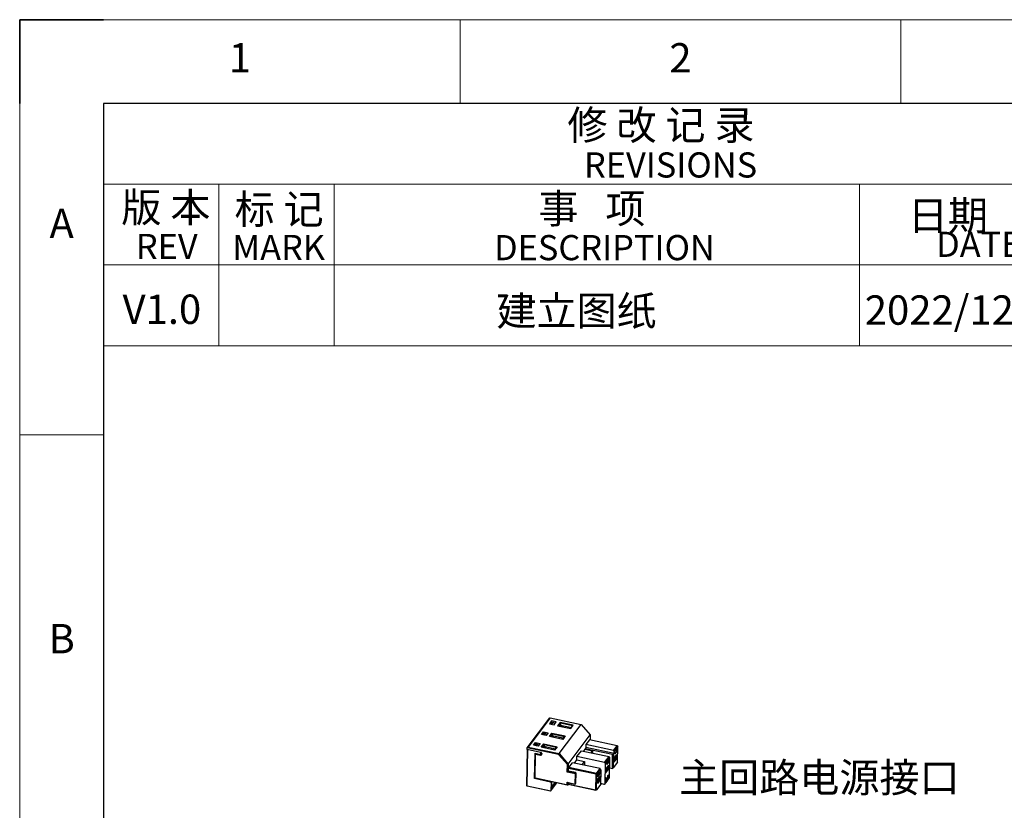
# Model space of a CAD drawing. Units: millimetres. Extents: x 54 to 474, y 40 to 337.
# Drawn here: x 54 to 171, y 243 to 337 of the extents above; entities that cross this region are included whole.
import ezdxf

# ---------------------------------------------------------------- set-up
doc = ezdxf.new("R2010")
doc.units = ezdxf.units.MM
doc.header["$MEASUREMENT"] = 0
doc.linetypes.add('DASHEDBIDOT', pattern=[12.399999999999999, 3, -3, 0.2, -3, 0.2, -3])
doc.layers.add('Layer0000', color=7, linetype='Continuous', lineweight=25)
doc.styles.get("Standard").update_dxf_attribs({"font": 'txt', "height": 3.5})
doc.styles.add('鸿蒙字体', font='txt', dxfattribs={"height": 3.5})

# ---------------------------------------------------------------- blocks, each defined once
blk = doc.blocks.new('DrawingBorderBlk1')
at = {"layer": 'Layer0000', "color": 7, "linetype": 'Continuous', "lineweight": 18}
for p, q in [((420, 297), (-1.78e-14, 297)), ((-1.78e-14, 297), (0, 0)), ((52.5, 297), (52.5, 287)), ((105, 297), (105, 287)), ((-2.84e-14, 247.5), (9.999999999999973, 247.5))]:
    blk.add_line(p, q, dxfattribs=at)
at = {"layer": 'Layer0000', "color": 7, "linetype": 'Continuous', "lineweight": 35}
for p, q in [((0, 287), (0, 297)), ((0, 297), (10, 297))]:
    blk.add_line(p, q, dxfattribs=at)
at = {"layer": 'Layer0000', "color": 7, "linetype": 'Continuous', "lineweight": 25}
for p, q in [((409.9999999999998, 287), (10, 287)), ((10, 287), (10, 10))]:
    blk.add_line(p, q, dxfattribs=at)
at = {"layer": 'Layer0000', "color": 7, "linetype": 'Continuous', "lineweight": -3, "char_height": 3.5, "attachment_point": 5, "line_spacing_factor": 0.7259999960660934, "style": '鸿蒙字体'}
for s, insert in [('1', (26.25, 292)), ('2', (78.75, 292)), ('A', (5, 272.25)), ('B', (5, 222.75))]:
    blk.add_mtext(s, dxfattribs=dict(at, insert=insert))

msp = doc.modelspace()

# ---------------------------------------------------------------- linework, layer by layer
at = {"color": 7, "linetype": 'Continuous', "lineweight": 18}
for p, q in [((201.2264161549746, 327.1341895343823), (63.74738362985397, 327.1341895343823)), ((63.74738362985397, 298.2635927041071), (63.74738362985397, 327.1341895343823)), ((63.74738362985397, 317.510657257624), (201.2264161549746, 317.510657257624)), ((77.49528688236603, 298.2635927041071), (77.49528688236603, 317.510657257624)), ((91.24319013487809, 298.2635927041071), (91.24319013487809, 317.510657257624)), ((153.8489476730104, 298.2635927041071), (153.8489476730104, 317.510657257624)), ((63.74738362985397, 307.8871249808655), (201.2264161549746, 307.8871249808655)), ((63.74738362985397, 298.2635927041071), (201.2264161549746, 298.2635927041071))]:
    msp.add_line(p, q, dxfattribs=at)

# ---------------------------------------------------------------- texts
at = {"color": 7, "linetype": 'Continuous', "lineweight": -3, "char_height": 3.5, "attachment_point": 7, "line_spacing_factor": 1.000000011920928, "style": '鸿蒙字体'}
for s, insert, width in [('修 改 记 录', (119.0203021169397, 321.7245873389417), 60.44189453125), ('版 本', (65.86212760216915, 311.9012335608863), 27.16455268859863), ('事   项', (115.574350318299, 311.776797714161), 39.30419921875), ('标 记', (79.35922843224728, 311.6812323401832), 26.64892768859863), ('{\\T2.5;日期}', (159.6029389991282, 312.0218417202704), 32.18626326819674)]:
    msp.add_mtext(s, dxfattribs=dict(at, insert=insert, width=width))
at = {"color": 7, "linetype": 'Continuous', "lineweight": -3, "attachment_point": 7, "line_spacing_factor": 1.199999999999999, "style": '鸿蒙字体'}
for s, insert, char_height in [('REVISIONS', (120.9978411794397, 317.3762119708235), 3), ('REV', (67.59270603942565, 307.6558828038363), 3), ('MARK', (79.08346883825752, 307.535926684325), 3), ('DESCRIPTION', (110.2806186288459, 307.519927539753), 3), ('DATE', (162.9692335728031, 307.9140164623119), 3), ('V1.0', (66.00809508568966, 299.767721980589), 3.5)]:
    msp.add_mtext(s, dxfattribs=dict(at, insert=insert, char_height=char_height))

# ---------------------------------------------------------------- next in the draw order: block references
msp.add_blockref('DrawingBorderBlk1', (53.74738362985397, 40.13418953438224))

# ---------------------------------------------------------------- next in the draw order: linework, layer by layer
at = {"layer": 'Layer0000', "color": 7, "linetype": 'Continuous', "lineweight": 25}
for p, q in [((114.2426453857887, 250.3359380647146), (116.9267029213476, 253.8979013159194)), ((116.9694152133463, 253.9109709961425), (114.3369741688558, 250.41750703823)), ((117.1468090317601, 253.5251103045653), (116.901630699185, 253.1997386614264)), ((116.9267029213476, 253.8979013159194), (116.9694152133463, 253.9109709961425)), ((116.9694152133463, 253.9109709961425), (120.6655615760299, 253.1210217314321)), ((117.1468090317601, 253.5251103045653), (117.1428609757272, 253.340325028458)), ((117.7012309861626, 253.4066179148587), (117.1468090317601, 253.5251103045653)), ((116.901630699185, 253.1997386614264), (117.4560526535875, 253.0812462717198)), ((117.1807761027026, 253.3906414941678), (117.0181581024615, 253.1748341453427)), ((117.1693640900259, 253.1425180390591), (117.3319820902669, 253.3583253878842)), ((117.3319820902669, 253.3583253878842), (117.1807761027026, 253.3906414941678)), ((117.5461150720653, 253.2007664461878), (117.3319820902669, 253.3583253878842)), ((117.4560526535875, 253.0812462717198), (117.7012309861626, 253.4066179148587)), ((118.1502818945117, 253.3553818054368), (117.8470350094847, 252.9529484573439)), ((117.8470350094847, 252.9529484573439), (119.4262975462677, 252.6154246806041)), ((118.190358433724, 253.2450874041137), (117.9531349691078, 252.930272519525)), ((118.0331205315394, 249.6275577735196), (120.6655615760299, 253.1210217314321)), ((118.0892755137997, 252.9011762358219), (118.1857458663478, 253.0292002614081)), ((118.2227073299746, 253.021300768761), (118.1262369774265, 252.8932767431747)), ((118.1502818945117, 253.3553818054368), (118.190358433724, 253.2450874041137)), ((119.7295444312948, 253.0178580286969), (118.1502818945117, 253.3553818054368)), ((118.190358433724, 253.2450874041137), (118.1857458663478, 253.0292002614081)), ((118.1857458663478, 253.0292002614081), (119.4944625361595, 252.7494981961789)), ((119.6352156482276, 252.9362890551815), (118.190358433724, 253.2450874041137)), ((118.2323369370496, 252.8706008053558), (118.3288072895978, 252.9986248309419)), ((118.4022001285257, 252.8342972367086), (118.4040016211373, 252.9186145075037)), ((118.4040016211373, 252.9186145075037), (118.445499185048, 252.9736851591965)), ((119.0051478762126, 252.705433798087), (119.1016182287607, 252.8334578236731)), ((119.3979921836114, 252.6214741705928), (119.6352156482276, 252.9362890551815)), ((119.4262975462677, 252.6154246806041), (119.7295444312948, 253.0178580286969)), ((119.7295444312948, 253.0178580286969), (119.6352156482276, 252.9362890551815)), ((120.6655615760299, 253.1210217314321), (121.752660524347, 251.8662832792638)), ((115.9338214916517, 251.9153769121938), (116.1789998242268, 252.2407485553327)), ((116.4882434460543, 251.7968845224873), (115.9338214916517, 251.9153769121938)), ((116.0503488949283, 251.8904723961102), (116.2129668951693, 252.1062797449353)), ((116.1789998242268, 252.2407485553327), (116.1750517681939, 252.0559632792255)), ((116.1789998242268, 252.2407485553327), (116.7334217786293, 252.1222561656262)), ((116.3641728827337, 252.0739636386517), (116.2015548824926, 251.8581562898266)), ((116.2129668951693, 252.1062797449353), (116.3641728827337, 252.0739636386517)), ((116.3641728827337, 252.0739636386517), (116.578305864532, 251.9164046969553)), ((116.7334217786293, 252.1222561656262), (116.4882434460543, 251.7968845224873)), ((116.8792258019514, 251.6685867081114), (117.1824726869785, 252.0710200562042)), ((118.4584883387344, 251.3310629313715), (116.8792258019514, 251.6685867081114)), ((117.2225492261908, 251.9607256548812), (116.9853257615745, 251.6459107702925)), ((117.2179366588145, 251.7448385121756), (117.1214663062664, 251.6168144865894)), ((117.2548981224414, 251.7369390195284), (117.1584277698933, 251.6089149939422)), ((117.1824726869785, 252.0710200562042), (118.7617352237615, 251.7334962794644)), ((117.1824726869785, 252.0710200562042), (117.2225492261908, 251.9607256548812)), ((117.2225492261908, 251.9607256548812), (117.2179366588145, 251.7448385121756)), ((118.5266533286262, 251.4651364469464), (117.2179366588145, 251.7448385121756)), ((118.6674064406944, 251.651927305949), (117.2225492261908, 251.9607256548812)), ((117.2645277295164, 251.5862390561233), (117.3609980820645, 251.7142630817095)), ((117.4144209264228, 251.5542035226075), (117.417582320117, 251.7021697626529)), ((118.0373386686794, 251.4210720488545), (118.1338090212275, 251.5490960744406)), ((118.4301829760781, 251.3371124213602), (118.6674064406944, 251.651927305949)), ((118.7617352237615, 251.7334962794644), (118.4584883387344, 251.3310629313715)), ((118.7617352237615, 251.7334962794644), (118.6674064406944, 251.651927305949)), ((119.1202194798566, 248.3728193213514), (121.752660524347, 251.8662832792638)), ((121.672435250259, 251.2803529071347), (121.234985488454, 250.6998213964816)), ((124.9653656461044, 250.5765799258473), (121.672435250259, 251.2803529071347)), ((121.752660524347, 251.8662832792638), (121.7398339819314, 251.2659482885664)), ((114.171589716422, 245.8365577145422), (114.2629953116245, 250.1147158780948)), ((114.2129841320275, 245.7879453539921), (114.3052354795522, 250.1056882081052)), ((114.2380328184124, 250.1200509220089), (114.2426453857887, 250.3359380647146)), ((115.8105750890815, 249.7839634166594), (114.2380328184124, 250.1200509220089)), ((114.2426453857887, 250.3359380647146), (114.3369741688558, 250.41750703823)), ((117.9781581559402, 249.5375753169919), (114.2426453857887, 250.3359380647146)), ((114.3369741688558, 250.41750703823), (118.0331205315394, 249.6275577735196)), ((114.9660122841185, 250.6310151629614), (115.2111906166936, 250.9563868061002)), ((115.520434238521, 250.5125227732548), (114.9660122841185, 250.6310151629614)), ((115.082539687395, 250.6061106468777), (115.2451576876361, 250.8219179957027)), ((115.2111906166936, 250.9563868061002), (115.2072425606607, 250.7716015299929)), ((115.2111906166936, 250.9563868061002), (115.7656125710961, 250.8378944163937)), ((115.3963636752004, 250.7896018894191), (115.2337456749594, 250.5737945405941)), ((115.2451576876361, 250.8219179957027), (115.3963636752004, 250.7896018894191)), ((115.3963636752004, 250.7896018894191), (115.6104966569987, 250.6320429477228)), ((115.7656125710961, 250.8378944163937), (115.520434238521, 250.5125227732548)), ((115.9114165944181, 250.3842249588789), (116.2146634794452, 250.7866583069718)), ((117.4906791312011, 250.046701182139), (115.9114165944181, 250.3842249588789)), ((116.2547400186575, 250.6763639056487), (116.0175165540413, 250.3615490210599)), ((116.2501274512813, 250.460476762943), (116.1536570987332, 250.3324527373569)), ((116.19061856236, 250.3245532447098), (116.2870889149081, 250.4525772702959)), ((116.2146634794452, 250.7866583069718), (117.7939260162282, 250.4491345302319)), ((116.2146634794452, 250.7866583069718), (116.2547400186575, 250.6763639056487)), ((116.2547400186575, 250.6763639056487), (116.2501274512813, 250.460476762943)), ((117.558844121093, 250.1807746977139), (116.2501274512813, 250.460476762943)), ((117.6995972331611, 250.3675655567165), (116.2547400186575, 250.6763639056487)), ((116.2967185219831, 250.3018773068908), (116.3931888745312, 250.429901332477)), ((116.4466117188895, 250.2698417733749), (116.4497731125838, 250.4178080134203)), ((117.0695294611461, 250.136710299622), (117.1659998136942, 250.2647343252082)), ((117.4623737685448, 250.0527506721277), (117.6995972331611, 250.3675655567165)), ((117.7939260162282, 250.4491345302319), (117.4906791312011, 250.046701182139)), ((117.7939260162282, 250.4491345302319), (117.6995972331611, 250.3675655567165)), ((120.1600720619537, 249.2733236136674), (120.6917219199586, 249.9788663345792)), ((120.6917219199586, 249.9788663345792), (123.984652315804, 249.2750933532918)), ((121.1196445420294, 250.1721726080683), (120.9348300354799, 249.9269086851094)), ((121.1206329493243, 250.2184341386481), (121.1196445420294, 250.1721726080683)), ((121.1196445420294, 250.1721726080683), (122.0268804674154, 249.9782759703667)), ((121.2277371682913, 250.3605701722299), (121.1206329493243, 250.2184341386481)), ((124.4135633451697, 249.5146611573607), (121.1206329493243, 250.2184341386481)), ((121.234985488454, 250.6998213964816), (121.2277371682913, 250.3605701722299)), ((124.5878702252764, 249.6424344770387), (121.2277371682913, 250.3605701722299)), ((124.5279158842993, 249.9960484151943), (121.234985488454, 250.6998213964816)), ((121.8420659608659, 249.7330120474078), (122.0268804674154, 249.9782759703667)), ((122.0268804674154, 249.9782759703667), (122.0208239806277, 249.6948074547278)), ((124.5279158842993, 249.9960484151943), (124.9653656461044, 250.5765799258473)), ((124.5938006690458, 249.9200036605174), (124.5279158842993, 249.9960484151943)), ((125.0312504308509, 250.5005351711704), (124.5938006690458, 249.9200036605174)), ((124.9446005594958, 249.9660119458205), (124.6878085164303, 249.6252279616909)), ((124.6930800220031, 249.8719561247831), (124.9498720650686, 250.2127401089127)), ((124.7890113655621, 249.9992648414812), (124.9446005594958, 249.9660119458205)), ((124.9498720650686, 250.2127401089127), (124.9446005594958, 249.9660119458205)), ((124.9653656461044, 250.5765799258473), (125.0112121612447, 250.555682371832)), ((124.991055200858, 248.6192329275927), (125.0312504308509, 250.5005351711704)), ((125.0112121612447, 250.555682371832), (125.0312504308509, 250.5005351711704)), ((115.1090226255282, 246.6498247663841), (115.1735985687955, 249.6722447642632)), ((115.1735985687955, 249.6722447642632), (115.8489853132494, 249.5278994895298)), ((115.1782021012577, 246.7279851136399), (115.2391538844437, 249.5807794993931)), ((115.2391538844437, 249.5807794993931), (115.2894228530394, 249.6474905204655)), ((115.2391538844437, 249.5807794993931), (115.8036562380171, 249.460132702601)), ((115.2729073172216, 249.625573057491), (115.2734485416435, 249.6509045886065)), ((115.8529389424291, 249.7129456118489), (115.7870541576826, 249.7889903665258)), ((115.8489853132494, 249.5278994895298), (115.8529389424291, 249.7129456118489)), ((115.9593854875662, 249.6744095246661), (115.8489853132494, 249.5278994895298)), ((115.8529389424291, 249.7129456118489), (115.8835988818374, 249.7536338519517)), ((115.9036631894622, 249.592850083355), (115.8987232960988, 249.5939058492115)), ((115.9766342012335, 249.6339804932764), (115.9757269404097, 249.5915169516196)), ((118.0331205315394, 249.6275577735196), (117.9781581559402, 249.5375753169919)), ((119.026662690907, 248.3273828507657), (117.9781581559402, 249.5375753169919)), ((118.0331205315394, 249.6275577735196), (119.1202194798566, 248.3728193213514)), ((119.8599166089796, 248.5004109022951), (120.1518353344961, 248.8878108588358)), ((120.1518353344961, 248.8878108588358), (120.1600720619537, 249.2733236136674)), ((120.1518353344961, 248.8878108588358), (121.0590712598821, 248.6939142211343)), ((123.453002457799, 248.56955063238), (120.1600720619537, 249.2733236136674)), ((123.453002457799, 248.56955063238), (123.984652315804, 249.2750933532918)), ((124.0505371005505, 249.1990485986149), (123.5188872425456, 248.4935058777031)), ((123.7252708144698, 248.5875943755506), (123.943350489234, 248.877003889711)), ((123.943350489234, 248.877003889711), (123.9380789836611, 248.6302757266188)), ((123.984652315804, 249.2750933532918), (124.0505371005505, 249.1990485986149)), ((124.0505371005505, 249.1990485986149), (123.9968336375272, 246.6855054371134)), ((124.377980682553, 247.8492460564887), (124.4135633451697, 249.5146611573607)), ((124.4135633451697, 249.5146611573607), (124.5065742518436, 249.5345480901032)), ((124.5065742518436, 249.5345480901032), (124.4723094656202, 247.9308150300041)), ((124.5065742518436, 249.5345480901032), (124.5878702252764, 249.6424344770387)), ((124.9061626317601, 249.1059046780675), (124.544847194281, 248.6264096250208)), ((124.544847194281, 248.6264096250208), (124.5540723290334, 249.058183910432)), ((124.8144696014793, 249.1476997860982), (124.5484419588934, 248.7946594081845)), ((124.5540723290334, 249.058183910432), (124.9153877665125, 249.5376789634788)), ((124.5878702252764, 249.6424344770387), (124.5938006690458, 249.9200036605174)), ((124.6482884717186, 249.1832164156854), (124.8144696014793, 249.1476997860982)), ((124.6878085164303, 249.6252279616909), (124.6930800220031, 249.8719561247831)), ((124.8144696014793, 249.1476997860982), (124.8200999716194, 249.4112242883457)), ((124.8144696014793, 249.1476997860982), (124.9061626317601, 249.1059046780675)), ((124.9153877665125, 249.5376789634788), (124.9061626317601, 249.1059046780675)), ((119.0071109581862, 247.4122812668201), (119.026662690907, 248.3273828507657)), ((119.1202194798566, 248.3728193213514), (119.026662690907, 248.3273828507657)), ((119.1202194798566, 248.3728193213514), (119.1014397412533, 247.4938502403355)), ((119.1453137586615, 247.552074639634), (119.1522326097259, 247.8759053536925)), ((119.1522326097259, 247.8759053536925), (119.1793587316533, 247.9718370411118)), ((122.4451630055713, 247.1721323724051), (119.1522326097259, 247.8759053536925)), ((119.1793587316533, 247.9718370411118), (119.6168084934583, 248.5523685517649)), ((122.4722891274987, 247.2680640598244), (119.1793587316533, 247.9718370411118)), ((122.9097388893037, 247.8485955704775), (119.6168084934583, 248.5523685517649)), ((120.7671525343656, 248.3065142645935), (121.0590712598821, 248.6939142211343)), ((120.9227417282992, 248.2732613689329), (120.9505667721724, 248.3101874714573)), ((120.9505667721724, 248.3101874714573), (120.9496549281092, 248.2675094153263)), ((121.0590712598821, 248.6939142211343), (121.0495049009573, 248.2461692396697)), ((122.4722891274987, 247.2680640598244), (122.9097388893037, 247.8485955704775)), ((122.5381739122452, 247.1920193051475), (122.9756236740502, 247.7725508158006)), ((122.9097388893037, 247.8485955704775), (122.9756236740502, 247.7725508158006)), ((122.9756236740502, 247.7725508158006), (122.9696932302808, 247.4949816323219)), ((122.9696932302808, 247.4949816323219), (123.0509892037136, 247.6028680192575)), ((123.0095947881081, 247.6514803798075), (122.9732031024179, 247.6592580981476)), ((123.0509892037136, 247.6028680192575), (123.0095947881081, 247.6514803798075)), ((123.0167244174901, 245.9991349591584), (123.0509892037136, 247.6028680192575)), ((123.5188872425456, 248.4935058777031), (123.453002457799, 248.56955063238)), ((123.5188872425456, 248.4935058777031), (123.4651837795223, 245.9799627162017)), ((123.9383534242268, 247.821542928835), (123.5770379867477, 247.3420478757882)), ((123.5770379867477, 247.3420478757882), (123.5862631215002, 247.7738221611995)), ((123.8466603939461, 247.8633380368657), (123.5806327513602, 247.510297658952)), ((123.5862631215002, 247.7738221611995), (123.9475785589792, 248.2533172142463)), ((123.6804792641854, 247.8988546664528), (123.8466603939461, 247.8633380368657)), ((123.9380789836611, 248.6302757266188), (123.719999308897, 248.3408662124584)), ((123.719999308897, 248.3408662124584), (123.7252708144698, 248.5875943755506)), ((123.7824897897275, 248.6635286222794), (123.9380789836611, 248.6302757266188)), ((123.8466603939461, 247.8633380368657), (123.8522907640861, 248.1268625391132)), ((123.8466603939461, 247.8633380368657), (123.9383534242268, 247.821542928835)), ((123.9475785589792, 248.2533172142463), (123.9383534242268, 247.821542928835)), ((124.0233172084097, 247.9250455847345), (124.377980682553, 247.8492460564887)), ((124.4723094656202, 247.9308150300041), (124.377980682553, 247.8492460564887)), ((124.991055200858, 248.6192329275927), (124.4723094656202, 247.9308150300041)), ((115.1785021748872, 246.7420297948711), (115.1090226255282, 246.6498247663841)), ((117.0041376696678, 246.2447962342963), (115.1090226255282, 246.6498247663841)), ((115.2026924703987, 246.7005527195131), (115.1782021012577, 246.7279851136399)), ((115.1782021012577, 246.7279851136399), (118.9751524556509, 245.9164917780738)), ((119.0668454859316, 245.8746966700431), (115.2026924703987, 246.7005527195131)), ((119.1014397412533, 247.4938502403355), (119.0071109581862, 247.4122812668201)), ((119.9815495447119, 247.2040219152146), (119.0071109581862, 247.4122812668201)), ((119.1014397412533, 247.4938502403355), (119.1453137586615, 247.552074639634)), ((119.9414730054996, 247.3143163165377), (119.1014397412533, 247.4938502403355)), ((119.9853470229078, 247.3725407158363), (119.1453137586615, 247.552074639634)), ((119.9414730054996, 247.3143163165377), (119.9853470229078, 247.3725407158363)), ((119.9815495447119, 247.2040219152146), (119.9414730054996, 247.3143163165377)), ((119.9558509550443, 246.0012221201403), (119.9815495447119, 247.2040219152146)), ((120.0512318076543, 247.2964959611594), (119.9815495447119, 247.2040219152146)), ((119.9853470229078, 247.3725407158363), (120.0512318076543, 247.2964959611594)), ((120.0255332179867, 246.0936961660851), (120.0512318076543, 247.2964959611594)), ((122.4049677755784, 245.2908301288273), (122.4451630055713, 247.1721323724051)), ((122.4451630055713, 247.1721323724051), (122.4923273971048, 247.2129168591629)), ((122.4923273971048, 247.2129168591629), (122.4722891274987, 247.2680640598244)), ((122.5381739122452, 247.1920193051475), (122.4923273971048, 247.2129168591629)), ((122.4979786822523, 245.3107170615697), (122.5381739122452, 247.1920193051475)), ((122.8631655571609, 247.2037779438045), (122.6063735140954, 246.8629939596748)), ((122.6063735140954, 246.8629939596748), (122.6116450196682, 247.109722122767)), ((122.9705442166936, 246.5371811796026), (122.6092287792144, 246.0576861265557)), ((122.6092287792144, 246.0576861265557), (122.6184539139669, 246.489460411967)), ((122.6116450196682, 247.109722122767), (122.8684370627337, 247.4505061068967)), ((122.6128235438269, 246.2259359097195), (122.8788511864128, 246.5789762876332)), ((122.6184539139669, 246.489460411967), (122.979769351446, 246.9689554650138)), ((122.7075763632272, 247.2370308394651), (122.8631655571609, 247.2037779438045)), ((122.7126700566521, 246.6144929172203), (122.8788511864128, 246.5789762876332)), ((122.8684370627337, 247.4505061068967), (122.8631655571609, 247.2037779438045)), ((122.8788511864128, 246.5789762876332), (122.8844815565528, 246.8425007898807)), ((122.8788511864128, 246.5789762876332), (122.9705442166936, 246.5371811796026)), ((122.979769351446, 246.9689554650138), (122.9705442166936, 246.5371811796026)), ((123.5684167616591, 246.1169613027865), (123.5806071182963, 246.6875201799371)), ((123.5806071182963, 246.6875201799371), (123.6451277321319, 246.7731442965526)), ((123.6451277321319, 246.7731442965526), (123.6329373754947, 246.2025854194019)), ((123.6329373754947, 246.2025854194019), (123.8264992170014, 246.4594577692485)), ((123.8264992170014, 246.4594577692485), (123.8386895736385, 247.0300166463991)), ((123.8274254042543, 246.5028071457116), (123.8936006553903, 246.5485068505286)), ((123.8386895736385, 247.0300166463991), (123.9057910120275, 247.1190657276792)), ((123.9057910120275, 247.1190657276792), (123.8936006553903, 246.5485068505286)), ((123.8936006553903, 246.5485068505286), (123.9968336375272, 246.6855054371134)), ((114.1916279860282, 245.7814105138806), (114.171589716422, 245.8365577145422)), ((114.1916279860282, 245.7814105138806), (114.2129841320275, 245.7879453539921)), ((114.2374745011685, 245.7605129598653), (114.1916279860282, 245.7814105138806)), ((114.2129841320275, 245.7879453539921), (117.0489364321229, 245.1818388272507)), ((117.0062241401243, 245.1687691470277), (114.2374745011685, 245.7605129598653)), ((117.0500535026403, 246.3057302893714), (117.0041376696678, 246.2447962342963)), ((117.0700224544143, 246.1687514796194), (117.0041376696678, 246.2447962342963)), ((117.0700224544143, 246.1687514796194), (117.0489364321229, 245.1818388272507)), ((117.0489364321229, 245.1818388272507), (117.7785102379979, 246.1500427689099)), ((117.147447191017, 246.271500419558), (117.0700224544143, 246.1687514796194)), ((117.1300512226266, 245.4572974813539), (117.147447191017, 246.271500419558)), ((117.6695978022444, 246.1733197958724), (117.1300512226266, 245.4572974813539)), ((117.133645987239, 245.6255472645177), (117.5634978426212, 246.1959957336914)), ((117.147447191017, 246.271500419558), (117.1421624417744, 246.2860445460046)), ((118.9751524556509, 245.9164917780738), (118.9814123685186, 246.2094814717458)), ((119.0668454859316, 245.8746966700431), (118.9751524556509, 245.9164917780738)), ((118.9814123685186, 246.2094814717458), (119.9558509550443, 246.0012221201403)), ((119.0731053987993, 246.1676863637151), (118.9814123685186, 246.2094814717458)), ((119.0668454859316, 245.8746966700431), (119.0731053987993, 246.1676863637151)), ((119.136527748874, 245.9671707159879), (119.0668454859316, 245.8746966700431)), ((119.0731053987993, 246.1676863637151), (119.9131386630456, 245.9881524399173)), ((119.1155416372598, 246.1586167890611), (119.112037379733, 245.9946031101147)), ((119.112037379733, 245.9946031101147), (122.4049677755784, 245.2908301288273)), ((119.112037379733, 245.9946031101147), (119.136527748874, 245.9671707159879)), ((122.4294581447194, 245.2633977347005), (119.136527748874, 245.9671707159879)), ((119.9131386630456, 245.9881524399173), (119.9558509550443, 246.0012221201403)), ((119.9558509550443, 246.0012221201403), (120.0255332179867, 246.0936961660851)), ((122.4508142907187, 245.269932574812), (122.4049677755784, 245.2908301288273)), ((122.4508142907187, 245.269932574812), (122.4294581447194, 245.2633977347005)), ((122.4979786822523, 245.3107170615697), (122.4508142907187, 245.269932574812)), ((123.0167244174901, 245.9991349591584), (122.4979786822523, 245.3107170615697)), ((123.4224714875236, 245.9668930359786), (123.0178830269562, 246.0533626520529)), ((123.0183551510272, 246.0754600022655), (123.4651837795223, 245.9799627162017)), ((123.4651837795223, 245.9799627162017), (123.4224714875236, 245.9668930359786)), ((123.4651837795223, 245.9799627162017), (123.5684167616591, 246.1169613027865)), ((123.569277408587, 246.1572431222115), (123.6329373754947, 246.2025854194019)), ((117.0489364321229, 245.1818388272507), (117.0062241401243, 245.1687691470277))]:
    msp.add_line(p, q, dxfattribs=at)
at = {"layer": 'Layer0000', "color": 251, "linetype": 'DASHEDBIDOT', "lineweight": 18, "true_color": 0x606060}
for p, q in [((118.4038342529882, 252.9107809890913), (118.4504390784114, 252.97262939334)), ((119.3467169996162, 252.632432825884), (119.4431873521643, 252.7604568514702)), ((118.3789077920829, 251.3480710766515), (118.4753781446311, 251.4760951022377)), ((117.4110985845497, 250.063709327419), (117.5075689370978, 250.1917333530052)), ((115.9036631894622, 249.592850083355), (115.8036562380171, 249.460132702601))]:
    msp.add_line(p, q, dxfattribs=at)
at = {"layer": 'Layer0000', "color": 7, "linetype": 'Continuous', "lineweight": 25}
for centre, radius, start, end in [((118.4293936035027, 253.0302961534678), 0.1459647543274591, 259.7097823191806, 320.5523263797116), ((118.4444348537589, 253.0111406152065), 0.1222910154570263, 323.0058706393065, 330.6167038931571), ((115.8432596458045, 249.6047192593691), 0.1499123153928155, 254.6819355171399, 319.9753994828627), ((115.9427641752746, 249.7669613627121), 0.1784478206391321, 257.3428131210807, 283.1784219234896)]:
    msp.add_arc(centre, radius, start, end, dxfattribs=at)
msp.add_rational_spline([(115.9580577574868, 249.5083081818903), (115.9825916196515, 249.5408671128792), (115.9835205820462, 249.5843463773958), (115.9869799670438, 249.7462598372425), (115.8105750890815, 249.7839634166594)], [0.8682251529642864, 0.8999051774351372, 1, 0.7071109238523563, 1], degree=2, knots=[0.3291250327915857, 0.3291250327915857, 0.3291250327915857, 0.5, 0.5, 1, 1, 1], dxfattribs=at)

# ---------------------------------------------------------------- next in the draw order: texts
at = {"linetype": 'ByBlock', "lineweight": -3, "insert": (110.5604928863712, 299.5684300316777), "char_height": 3.5, "attachment_point": 7, "line_spacing_factor": 1.199999999999999, "style": '鸿蒙字体'}
msp.add_mtext('建立图纸', dxfattribs=at)
at = {"linetype": 'ByBlock', "lineweight": -3, "insert": (154.4642518843466, 299.6724746110569), "char_height": 3.5, "width": 20.51790916500426, "attachment_point": 7, "style": '鸿蒙字体'}
msp.add_mtext('2022/12/26', dxfattribs=at)
at = {"layer": 'Layer0000', "color": 7, "linetype": 'Continuous', "lineweight": -3, "insert": (132.3360091519848, 245.0308455072462), "char_height": 3.5, "attachment_point": 7, "line_spacing_factor": 1.199999999999999}
msp.add_mtext('{\\F仿宋_gb2312.shx|c134;主回路电源接口}', dxfattribs=at)

doc.saveas('drawing.dxf')
